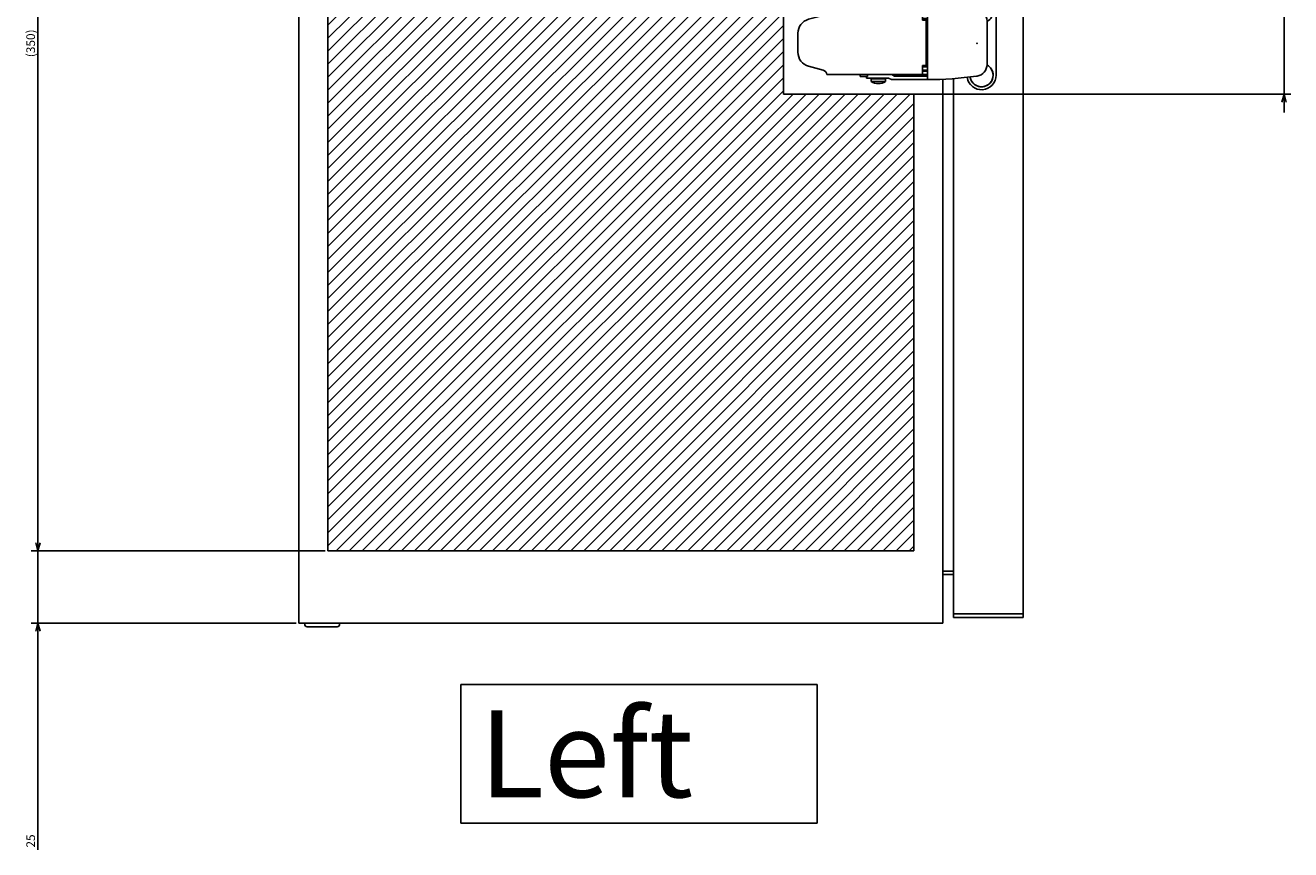
# Model space of a CAD drawing. Extents: x -343 to 202, y -446 to 148.
# Drawn here: x -126 to -82, y -321 to -292 of the extents above; entities that cross this region are included whole.
import ezdxf

# ---------------------------------------------------------------- set-up
doc = ezdxf.new("R2010")
doc.units = 0
doc.layers.get('0').update_dxf_attribs({"linetype": 'CONTINUOUS'})
doc.layers.get('DEFPOINTS').update_dxf_attribs({"linetype": 'CONTINUOUS'})
doc.layers.add('CLASS1', color=7, linetype='CONTINUOUS')
doc.styles.add('MX_DIMTXSTY_5', font='txt.shx', dxfattribs={"width": 1.2, "bigfont": 'extfont.shx'})
doc.styles.add('MX_NOTE_STANDARD', font='txt.shx', dxfattribs={"bigfont": 'extfont.shx'})
doc.dimstyles.new('MXDIMSTYLE', dxfattribs={"dimtxt": 3, "dimasz": 2.5, "dimexe": 2.28, "dimexo": 1, "dimgap": 1, "dimtad": 1, "dimdsep": 46, "dimtxsty": 'MX_NOTE_STANDARD', "dimblk1": 'OPEN30', "dimblk2": 'OPEN30', "dimsah": 1, "dimcen": 2.5, "dimadec": 0, "dimazin": 0, "dimtfac": 1, "dimtmove": 0, "dimatfit": 3, "dimldrblk": 'OPEN30', "dimfxl": 1, "dimtzin": 0, "dimarcsym": 0})

# ---------------------------------------------------------------- blocks, each defined once
blk = doc.blocks.new('_OPEN30')
at = {"color": 0, "linetype": 'ByBlock', "lineweight": -2}
for p, q in [((-1, 0.267949), (0, 0)), ((0, 0), (-1, -0.267949)), ((0, 0), (-1, 0))]:
    blk.add_line(p, q, dxfattribs=at)
blk = doc.blocks.new('*D81')
at = {"color": 21, "linetype": 'CONTINUOUS'}
for p, q in [((2144.553562, -139.316863), (2144.553562, -210.544562)), ((2144.553562, -210.544562), (2144.553562, -204.194562)), ((1972.953556, -210.544562), (2146.833562, -210.544562)), ((2144.553562, -210.544562), (2144.553562, -245.544562)), ((1972.953556, -245.544562), (2146.833562, -245.544562)), ((2144.553562, -245.544562), (2144.553562, -251.894562))]:
    blk.add_line(p, q, dxfattribs=at)
at = {"layer": 'DEFPOINTS', "color": 0, "linetype": 'CONTINUOUS'}
for p in [(1971.953556, -210.544562), (1971.953556, -245.544562), (2144.553562, -245.544562)]:
    blk.add_point(p, dxfattribs=at)
at = {"color": 21, "linetype": 'CONTINUOUS', "xscale": 2.77, "yscale": 2.77, "zscale": 2.77}
for p, rotation in [((2144.553562, -210.544562), 270), ((2144.553562, -245.544562), 90)]:
    blk.add_blockref('_OPEN30', p, dxfattribs=dict(at, rotation=rotation))
at = {"color": 21, "linetype": 'CONTINUOUS', "insert": (2142.053562, -142.316863), "char_height": 3, "attachment_point": 5, "rotation": 90, "line_spacing_factor": 0.9}
blk.add_mtext('\\A1;35', dxfattribs=at)
blk = doc.blocks.new('*D82')
at = {"color": 21, "linetype": 'CONTINUOUS'}
for p, q in [((1714.953562, -403.044562), (1714.953562, -396.694562)), ((1813.953562, -403.044562), (1712.673562, -403.044562)), ((1714.953562, -428.044562), (1714.953562, -403.044562)), ((1803.953562, -428.044562), (1712.673562, -428.044562)), ((1714.953562, -506.140304), (1714.953562, -428.044562)), ((1714.953562, -428.044562), (1714.953562, -434.394562))]:
    blk.add_line(p, q, dxfattribs=at)
at = {"layer": 'DEFPOINTS', "color": 0, "linetype": 'CONTINUOUS'}
for p in [(1714.953562, -403.044562), (1814.953562, -403.044562), (1804.953562, -428.044562)]:
    blk.add_point(p, dxfattribs=at)
at = {"color": 21, "linetype": 'CONTINUOUS', "xscale": 2.77, "yscale": 2.77, "zscale": 2.77}
for p, rotation in [((1714.953562, -403.044562), 270), ((1714.953562, -428.044562), 90)]:
    blk.add_blockref('_OPEN30', p, dxfattribs=dict(at, rotation=rotation))
at = {"color": 21, "linetype": 'CONTINUOUS', "insert": (1712.453562, -503.140304), "char_height": 3, "attachment_point": 5, "rotation": 90, "line_spacing_factor": 0.9}
blk.add_mtext('\\A1;25', dxfattribs=at)
blk = doc.blocks.new('*D89')
at = {"color": 21, "linetype": 'CONTINUOUS'}
for p, q in [((1813.953562, -53.044562), (1712.673562, -53.044562)), ((1714.953562, -403.044562), (1714.953562, -53.044562)), ((1813.953562, -403.044562), (1712.673562, -403.044562))]:
    blk.add_line(p, q, dxfattribs=at)
at = {"layer": 'DEFPOINTS', "color": 0, "linetype": 'CONTINUOUS'}
for p in [(1714.953562, -53.044562), (1814.953562, -53.044562), (1814.953562, -403.044562)]:
    blk.add_point(p, dxfattribs=at)
at = {"color": 21, "linetype": 'CONTINUOUS', "xscale": 2.77, "yscale": 2.77, "zscale": 2.77}
for p, rotation in [((1714.953562, -53.044562), 90), ((1714.953562, -403.044562), 270)]:
    blk.add_blockref('_OPEN30', p, dxfattribs=dict(at, rotation=rotation))
at = {"color": 21, "linetype": 'CONTINUOUS', "insert": (1712.453562, -228.044562), "char_height": 3, "attachment_point": 5, "rotation": 90, "line_spacing_factor": 0.9, "style": 'MX_DIMTXSTY_5'}
blk.add_mtext('\\A1;(350)', dxfattribs=at)
blk = doc.blocks.new('MS_30')
at = {"linetype": 'CONTINUOUS'}
h = blk.add_hatch(dxfattribs=at)
h.set_pattern_fill('ANSI31', color=25, style=0)
h.paths.add_polyline_path([(1814.95, 71.96), (2016.95, 71.96), (2016.95, -85.54), (1971.95, -85.54), (1971.95, -120.54), (2016.95, -120.54), (2016.95, -278.04), (1814.95, -278.04)])
at = {"color": 25, "linetype": 'CONTINUOUS'}
for p, q in [((1814.95, 71.96), (1814.95, -278.04)), ((1971.95, -85.54), (1971.95, -120.54)), ((1971.95, -120.54), (2016.95, -120.54)), ((2016.95, -278.04), (2016.95, -120.54)), ((1814.95, -278.04), (2016.95, -278.04))]:
    blk.add_line(p, q, dxfattribs=at)
blk = doc.blocks.new('MS_27')
at = {"color": 2, "linetype": 'CONTINUOUS'}
for p, q in [((-37, 13.1), (-31, 13.1)), ((-37, 13.1), (-37, 12.6)), ((-31, 12.6), (-31, 13.1)), ((-53.034126, 9.622014), (-57.994095, 8.292994)), ((-51.7, 11.2), (-18.7, 11.2)), ((-37.75, 11.8), (-40.25, 11.8)), ((-40.25, 11.8), (-40.25, 11.2)), ((-34.977243, 12.4), (-38, 12.4)), ((-38, 12.4), (-38, 11.8)), ((-37.75, 11.2), (-37.75, 11.8)), ((-37, 12.6), (-31, 12.6)), ((-35.75, 12.6), (-35.75, 12.4)), ((-34.977243, 12.4), (-30.476548, 12.4)), ((-32.25, 12.4), (-32.25, 12.6)), ((-29.434105, 12.9), (-30.476548, 12.4)), ((-29.434105, 12.9), (-17, 12.9)), ((-29.35113, 11.2), (-28.374588, 11.7)), ((-17, 11.7), (-28.374588, 11.7)), ((-27.133831, 11.2), (-26.333831, 11.7)), ((-18.7, 11.2), (-17, 11.2)), ((-18.7, 11.2), (-18.7, 10)), ((-18.7, 10), (-17, 10)), ((-18.7, 8), (-18.7, 10)), ((-18.7, 9.7), (-17, 9.7)), ((-17.5, 11.6), (-17, 11.6)), ((-17.5, 11.6), (-17.2, 11.3)), ((-17.2, 11.3), (-17, 11.3)), ((-17.2, 11.3), (-17.2, 11.2)), ((-17.2, 10), (-17.2, 9.7)), ((-17, 11.9), (-17, 12.9)), ((-17, 11.9), (-17, -11.5)), ((-0.148634, 11.710906), (0.068966, 11.67984)), ((2.574269, 10.25), (2.65, 10.25)), ((6.6, -11), (6.6, 11)), ((-18.7, 8.5), (-17, 8.5)), ((-18.7, 8), (-17.5, 8)), ((-17.5, 8), (-17.5, -7.6)), ((-17.2, 8.5), (-17.2, -8.1)), ((3.5, 7.720512), (3.5, -7.320512)), ((-61.7, 3.463365), (-61.7, -3.063365)), ((-57.994095, -7.892994), (-53.034126, -9.222014)), ((-18.7, -9.6), (-18.7, -7.6)), ((-17.5, -7.6), (-18.7, -7.6)), ((-17, -8.1), (-18.7, -8.1)), ((-18.7, -10.8), (-51.707186, -10.8)), ((-40.25, -10.8), (-40.25, -11.4)), ((-37.75, -11.4), (-40.25, -11.4)), ((-38, -11.4), (-38, -12)), ((-34.977243, -12), (-38, -12)), ((-37.75, -11.4), (-37.75, -10.8)), ((-36.5, -12.2), (-31.5, -12.2)), ((-36.5, -12.2), (-36.5, -13.2)), ((-35.75, -12), (-35.75, -12.2)), ((-34.977243, -12), (-30.476548, -12)), ((-32.25, -12.2), (-32.25, -12)), ((-31.5, -13.2), (-31.5, -12.2)), ((-30.476548, -12), (-29.434105, -12.5)), ((-29.434105, -12.5), (-17, -12.5)), ((-28.374588, -11.3), (-29.35113, -10.8)), ((-28.374588, -11.3), (-17, -11.3)), ((-26.333831, -11.3), (-27.133831, -10.8)), ((-18.7, -9.3), (-17, -9.3)), ((-18.7, -9.6), (-17, -9.6)), ((-18.7, -9.6), (-18.7, -10.8)), ((-18.7, -10.8), (-17, -10.8)), ((-17.3, -10.8), (-17.7, -11.2)), ((-17.7, -11.2), (-17, -11.2)), ((-17.2, -9.3), (-17.2, -9.6)), ((-17, -12.5), (-17, -11.5)), ((0.068966, -11.27984), (-0.148634, -11.310906)), ((-36.5, -13.2), (-31.5, -13.2))]:
    blk.add_line(p, q, dxfattribs=at)
for centre, radius, start, end in [((-34, 9.35), 4.25, 61.927513, 118.072487), ((1.6, 11), 5, 0, 167.144329), ((1.6, 11), 4, 0, 165.624493), ((1.6, 11), 4, 0, 162.868394), ((-53.5, 11.360681), 1.8, 285, 354.878564), ((-17, -107.1), 120, 81.927384, 90), ((-0.5, 7.720512), 4, 0, 81.822434), ((1.6, 11), 4, 300.086233, 0), ((1.6, 11), 4, 327.524523, 0), ((-56.7, 3.463365), 5, 105, 180), ((-56.7, -3.063365), 5, 180, 255), ((-0.5, -7.320512), 4, 278.177566, 0), ((1.6, -11), 4, 0, 61.64065), ((1.6, -11), 4, 0, 35.415208), ((-53.5, -10.960681), 1.8, 5.121436, 75), ((-17, 107.5), 120, 270, 278.072616), ((1.6, -11), 5, 188.289476, 0), ((1.6, -11), 4, 188.669109, 0), ((1.6, -11), 4, 191.248105, 0), ((-33.948075, -8.90027), 5, 239.310529, 269.404978), ((-34.051925, -8.90027), 5, 270.595022, 300.689471)]:
    blk.add_arc(centre, radius, start, end, dxfattribs=at)
at = {"color": 7, "linetype": 'CONTINUOUS'}
blk.add_point((0, 0), dxfattribs=at)
blk = doc.blocks.new('MS_24')
at = {"color": 140, "linetype": 'CONTINUOUS'}
for p, q in [((1804.953562, 221.955438), (1804.953562, -178.044562)), ((2054.553562, 219.955438), (2054.553562, -176.044562)), ((2026.953562, -178.044562), (2026.953562, 9.297243)), ((2030.553562, 9.418683), (2030.553562, -176.044562)), ((2030.553562, -160.044562), (2026.953562, -160.044562)), ((2026.953562, -161.244562), (2030.553562, -161.244562)), ((1804.953562, -178.044562), (2026.953562, -178.044562)), ((1806.953562, -178.044562), (1806.953562, -178.444562)), ((1818.953562, -178.444562), (1818.953562, -178.044562)), ((2054.553562, -174.844562), (2030.553562, -174.844562)), ((2054.553562, -176.044562), (2030.553562, -176.044562)), ((2053.353562, -174.842562), (2053.353562, -174.844562)), ((1818.153562, -179.244562), (1807.753562, -179.244562))]:
    blk.add_line(p, q, dxfattribs=at)
for centre, start, end in [((1807.753562, -178.444562), 180, 270), ((1818.153562, -178.444562), 270, 0)]:
    blk.add_arc(centre, 0.8, start, end, dxfattribs=at)
at = {"color": 130, "linetype": 'ByBlock'}
blk.add_blockref('MS_27', (2038.653562, 21.955438), dxfattribs=at)
blk = doc.blocks.new('MS_31')
at = {"color": 21, "linetype": 'CONTINUOUS'}
for p, q in [((1983.586277, -449.144562), (1860.786277, -449.144562)), ((1860.786277, -449.144562), (1860.786277, -496.944562)), ((1983.586277, -496.944562), (1983.586277, -449.144562)), ((1860.786277, -496.944562), (1983.586277, -496.944562))]:
    blk.add_line(p, q, dxfattribs=at)
at = {"color": 21, "linetype": 'CONTINUOUS', "insert": (1867.186277, -473.044562), "char_height": 30, "attachment_point": 4, "line_spacing_factor": 0.9}
blk.add_mtext('\\A1;Left', dxfattribs=at)
at = {"color": 21, "linetype": 'CONTINUOUS'}
for base, p1, p2, text, override, picture, middle in [((1714.953562, -53.044562), (1814.953562, -403.044562), (1814.953562, -53.044562), '\\A1;(<>)', {"dimasz": 2.77, "dimtxsty": 'MX_DIMTXSTY_5', "dimtzin": 8}, '*D89', (1714.953562, -228.044562)), ((2144.553562, -245.544562), (1971.953556, -210.544562), (1971.953556, -245.544562), '\\A1;<>', {"dimasz": 2.77, "dimtzin": 8}, '*D81', (2144.553562, -142.316863)), ((1714.953562, -403.044562), (1804.953562, -428.044562), (1814.953562, -403.044562), '\\A1;<>', {"dimasz": 2.77, "dimtzin": 8}, '*D82', (1714.953562, -503.140304))]:
    dim = blk.add_linear_dim(base=base, p1=p1, p2=p2, angle=90, text=text, dimstyle='MXDIMSTYLE', override=override, dxfattribs=at)
    dim.commit()
    dim.dimension.update_dxf_attribs({"geometry": picture, "text_midpoint": middle, "dimtype": 128})

msp = doc.modelspace()

# ---------------------------------------------------------------- block references
at = {"layer": 'CLASS1', "linetype": 'ByBlock', "xscale": 0.1, "yscale": 0.1, "zscale": 0.1}
for name, p in [('MS_31', (-296.62, -270.3066)), ('MS_24', (-296.62, -295.3066)), ('MS_30', (-296.62, -282.8066))]:
    msp.add_blockref(name, p, dxfattribs=at)

doc.saveas('drawing.dxf')
